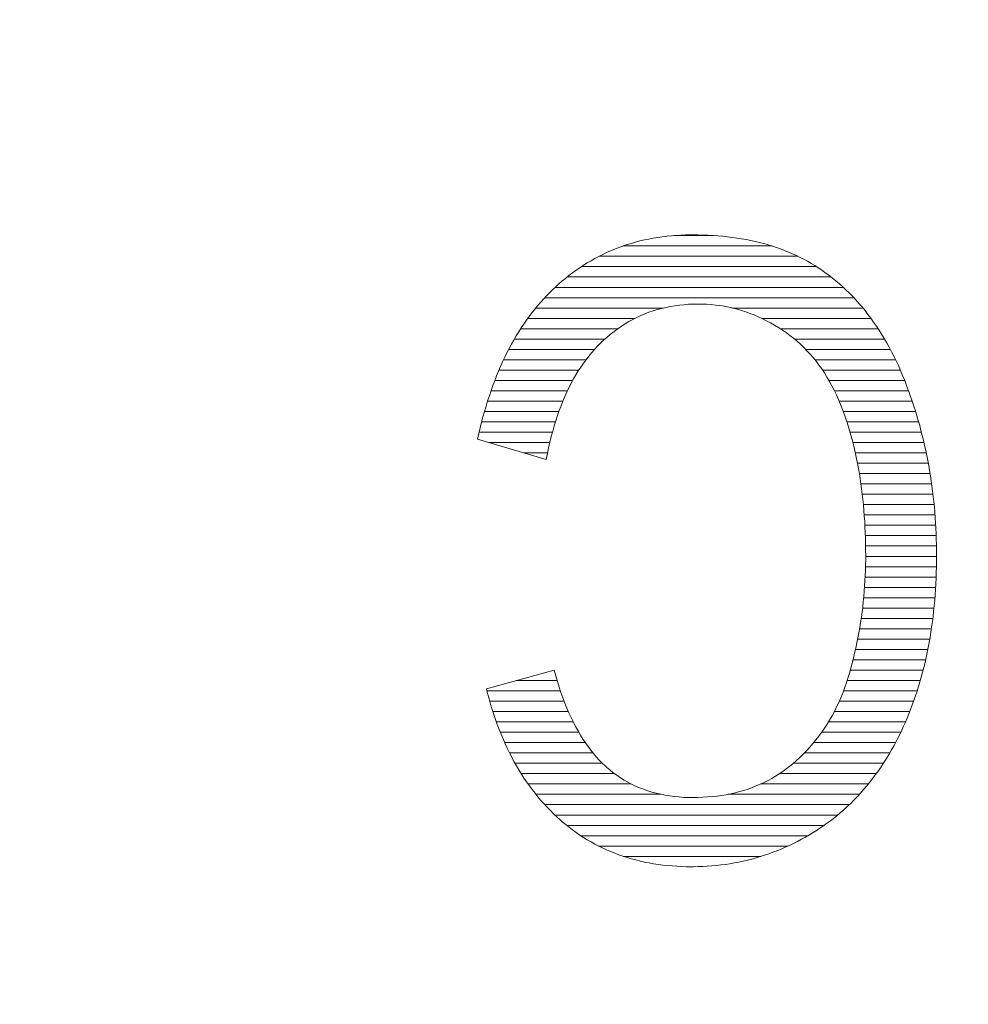
# Model space of a CAD drawing. Units: millimetres. Extents: x -10219 to 21880, y -5588 to 11962.
# Drawn here: x 1439 to 1443, y 1671 to 1675 of the extents above; entities that cross this region are included whole.
import ezdxf

# ---------------------------------------------------------------- set-up
doc = ezdxf.new("R2010")
doc.units = ezdxf.units.MM
doc.layers.add('标注', color=7, linetype='Continuous', true_color=0xffffff)
doc.styles.add('SimSun', font='simsun.ttc')
doc.dimstyles.get("Standard").update_dxf_attribs({"dimtxt": 0.18, "dimasz": 0.18, "dimexe": 0.18, "dimexo": 0.0625, "dimgap": 0.09, "dimtad": 0, "dimtih": 1, "dimtoh": 1, "dimdec": 4, "dimzin": 0, "dimdsep": 46, "dimtxsty": 'Standard', "dimcen": 0.09, "dimadec": 0, "dimazin": 0, "dimtfac": 1, "dimtdec": 4, "dimtofl": 0, "dimtmove": 0, "dimatfit": 3, "dimfxl": 1, "dimtolj": 1, "dimtzin": 0, "dimarcsym": 0})

# ---------------------------------------------------------------- blocks, each defined once
blk = doc.blocks.new('HATCH697')
at = {"color": 7, "lineweight": 13}
for p, q in [((1441.537764, 1674.426876), (1441.702323, 1674.426876)), ((1441.329339, 1674.384546), (1441.937457, 1674.384546)), ((1441.230795, 1674.342216), (1442.044704, 1674.342216)), ((1441.158419, 1674.299886), (1442.120429, 1674.299886)), ((1441.100297, 1674.257556), (1442.179844, 1674.257556)), ((1441.051208, 1674.215226), (1442.229609, 1674.215226)), ((1441.009039, 1674.172896), (1442.272532, 1674.172896)), ((1440.972121, 1674.130566), (1441.493275, 1674.130566)), ((1441.776492, 1674.130566), (1442.310021, 1674.130566)), ((1440.93941, 1674.088236), (1441.377402, 1674.088236)), ((1441.896246, 1674.088236), (1442.343076, 1674.088236)), ((1440.910516, 1674.045906), (1441.307128, 1674.045906)), ((1441.971985, 1674.045906), (1442.372479, 1674.045906)), ((1440.884735, 1674.003576), (1441.25468, 1674.003576)), ((1442.030348, 1674.003576), (1442.398981, 1674.003576)), ((1440.861381, 1673.961246), (1441.21227, 1673.961246)), ((1442.076135, 1673.961246), (1442.422502, 1673.961246)), ((1440.840527, 1673.918916), (1441.177318, 1673.918916)), ((1442.113367, 1673.918916), (1442.444003, 1673.918916)), ((1440.821595, 1673.876586), (1441.147886, 1673.876586)), ((1442.144629, 1673.876586), (1442.463352, 1673.876586)), ((1440.804382, 1673.834256), (1441.122932, 1673.834256)), ((1442.170915, 1673.834256), (1442.481121, 1673.834256)), ((1440.788907, 1673.791926), (1441.101323, 1673.791926)), ((1442.193576, 1673.791926), (1442.497036, 1673.791926)), ((1440.774674, 1673.749596), (1441.082583, 1673.749596)), ((1442.213001, 1673.749596), (1442.511923, 1673.749596)), ((1440.762089, 1673.707266), (1441.066434, 1673.707266)), ((1442.229702, 1673.707266), (1442.525596, 1673.707266)), ((1440.750457, 1673.664936), (1441.052398, 1673.664936)), ((1442.244385, 1673.664936), (1442.538145, 1673.664936)), ((1440.74025, 1673.622606), (1441.040121, 1673.622606)), ((1442.257441, 1673.622606), (1442.549434, 1673.622606)), ((1440.781331, 1673.580276), (1441.029432, 1673.580276)), ((1442.268989, 1673.580276), (1442.559837, 1673.580276)), ((1440.92329, 1673.537946), (1441.020164, 1673.537946)), ((1442.279265, 1673.537946), (1442.569231, 1673.537946)), ((1442.287924, 1673.495616), (1442.577416, 1673.495616)), ((1442.295748, 1673.453286), (1442.584771, 1673.453286)), ((1442.302138, 1673.410956), (1442.591317, 1673.410956)), ((1442.307662, 1673.368626), (1442.59674, 1673.368626)), ((1442.312136, 1673.326296), (1442.601263, 1673.326296)), ((1442.315628, 1673.283966), (1442.604932, 1673.283966)), ((1442.318217, 1673.241636), (1442.607661, 1673.241636)), ((1442.320057, 1673.199306), (1442.60966, 1673.199306)), ((1442.321079, 1673.156976), (1442.610825, 1673.156976)), ((1442.321485, 1673.114646), (1442.6112, 1673.114646)), ((1442.320837, 1673.072316), (1442.610764, 1673.072316)), ((1442.319429, 1673.029986), (1442.609451, 1673.029986)), ((1442.316726, 1672.987656), (1442.607397, 1672.987656)), ((1442.313175, 1672.945326), (1442.604532, 1672.945326)), ((1442.308729, 1672.902996), (1442.600605, 1672.902996)), ((1442.30305, 1672.860666), (1442.595945, 1672.860666)), ((1442.296339, 1672.818336), (1442.590267, 1672.818336)), ((1442.288561, 1672.776006), (1442.583549, 1672.776006)), ((1442.279633, 1672.733676), (1442.575681, 1672.733676)), ((1442.269568, 1672.691346), (1442.566661, 1672.691346)), ((1442.258444, 1672.649016), (1442.556365, 1672.649016)), ((1440.891739, 1672.606686), (1441.059122, 1672.606686)), ((1442.245774, 1672.606686), (1442.544778, 1672.606686)), ((1440.772208, 1672.564356), (1441.072661, 1672.564356)), ((1442.231005, 1672.564356), (1442.531951, 1672.564356)), ((1440.783519, 1672.522026), (1441.08806, 1672.522026)), ((1442.213564, 1672.522026), (1442.517472, 1672.522026)), ((1440.796397, 1672.479696), (1441.105401, 1672.479696)), ((1442.193263, 1672.479696), (1442.501651, 1672.479696)), ((1440.810754, 1672.437366), (1441.125189, 1672.437366)), ((1442.169492, 1672.437366), (1442.484138, 1672.437366)), ((1440.826724, 1672.395036), (1441.147904, 1672.395036)), ((1442.141867, 1672.395036), (1442.464867, 1672.395036)), ((1440.844549, 1672.352706), (1441.174222, 1672.352706)), ((1442.109283, 1672.352706), (1442.443398, 1672.352706)), ((1440.86468, 1672.310376), (1441.205544, 1672.310376)), ((1442.071018, 1672.310376), (1442.419815, 1672.310376)), ((1440.887077, 1672.268046), (1441.244171, 1672.268046)), ((1442.025454, 1672.268046), (1442.393795, 1672.268046)), ((1440.912273, 1672.225716), (1441.293906, 1672.225716)), ((1441.969225, 1672.225716), (1442.364838, 1672.225716)), ((1440.940436, 1672.183386), (1441.362314, 1672.183386)), ((1441.892126, 1672.183386), (1442.332217, 1672.183386)), ((1440.972447, 1672.141056), (1441.483082, 1672.141056)), ((1441.758322, 1672.141056), (1442.295884, 1672.141056)), ((1441.00858, 1672.098726), (1442.254324, 1672.098726)), ((1441.050174, 1672.056396), (1442.20687, 1672.056396)), ((1441.0987, 1672.014066), (1442.151273, 1672.014066)), ((1441.156456, 1671.971736), (1442.085175, 1671.971736)), ((1441.229705, 1671.929406), (1442.003743, 1671.929406)), ((1441.331377, 1671.887076), (1441.893584, 1671.887076))]:
    blk.add_line(p, q, dxfattribs=at)
blk = doc.blocks.new('_U0')
at = {"color": 6, "lineweight": 18}
for p, q in [((2604.035493, 2950.255079), (2931.825655, 2950.255079)), ((2915.825655, 2032.441732), (2915.825655, 2950.255079)), ((2604.535492, 2032.441732), (2931.825655, 2032.441732))]:
    blk.add_line(p, q, dxfattribs=at)
for points in [[(2915.825655, 2950.255079), (2920.112842, 2934.255094), (2911.538468, 2934.255063)], [(2915.825655, 2032.441732), (2911.538468, 2048.441716), (2920.112842, 2048.441747)]]:
    blk.add_solid(points, dxfattribs=at)
at = {"color": 6, "linetype": 'Continuous', "lineweight": 13, "insert": (2909.768766, 2427.865897), "char_height": 25, "attachment_point": 7, "rotation": 90, "line_spacing_factor": 1.176104, "style": 'SimSun'}
blk.add_mtext('\\fSimSun|b0|i0;\\W1.0000;917.81', dxfattribs=at)
blk = doc.blocks.new('_U2')
at = {"color": 6, "lineweight": 18}
for p, q in [((2597.962993, 2950.265079), (2992.72678, 2950.265079)), ((2976.72678, 2029.944005), (2976.72678, 2950.265079)), ((1965.543264, 2029.944005), (2992.72678, 2029.944005))]:
    blk.add_line(p, q, dxfattribs=at)
for points in [[(2976.72678, 2950.265079), (2981.013967, 2934.265094), (2972.439593, 2934.265063)], [(2976.72678, 2029.944005), (2972.439593, 2045.943989), (2981.013967, 2045.944021)]]:
    blk.add_solid(points, dxfattribs=at)
at = {"color": 6, "linetype": 'Continuous', "lineweight": 13, "insert": (2970.669891, 2437.598285), "char_height": 25, "attachment_point": 7, "rotation": 90, "line_spacing_factor": 1.176104, "style": 'SimSun'}
blk.add_mtext('\\fSimSun|b0|i0;\\W1.0000;920.3', dxfattribs=at)
blk = doc.blocks.new('_U6')
at = {"color": 4, "lineweight": 25}
for p, q in [((3731.437817, 2950.255079), (3631.474929, 2950.255079)), ((3639.474929, 2950.255079), (3639.474929, 2706.988805)), ((3682.044025, 2706.988805), (3631.474929, 2706.988805))]:
    blk.add_line(p, q, dxfattribs=at)
at = {"color": 4, "lineweight": 18}
for points in [[(3639.474929, 2950.255079), (3643.762116, 2934.255094), (3635.187742, 2934.255063)], [(3639.474929, 2706.988805), (3635.187742, 2722.988789), (3643.762116, 2722.988821)]]:
    blk.add_solid(points, dxfattribs=at)
at = {"color": 3, "linetype": 'Continuous', "lineweight": 13, "insert": (3632.691213, 2769.814934), "char_height": 28, "attachment_point": 7, "rotation": 90, "line_spacing_factor": 1.176104, "style": 'SimSun'}
blk.add_mtext('\\fSimSun|b0|i0;\\W1.0000;243.3', dxfattribs=at)
blk = doc.blocks.new('_U10')
at = {"layer": '标注', "color": 3, "lineweight": 18}
for p, q in [((4282.40711, 2075.386265), (4305.600258, 2075.386265)), ((4302.600258, 2043.386265), (4302.600258, 2075.386265)), ((4282.40711, 2043.386265), (4305.600258, 2043.386265))]:
    blk.add_line(p, q, dxfattribs=at)
for points in [[(4302.600258, 2075.386265), (4304.207953, 2069.38627), (4300.992563, 2069.386259)], [(4302.600258, 2043.386265), (4300.992563, 2049.386259), (4304.207953, 2049.38627)]]:
    blk.add_solid(points, dxfattribs=at)
at = {"layer": '标注', "color": 3, "linetype": 'Continuous', "lineweight": 13, "insert": (4300.662053, 2053.121464), "char_height": 8, "attachment_point": 7, "rotation": 90, "line_spacing_factor": 1.176104, "style": 'SimSun'}
blk.add_mtext('\\fSimSun|b0|i0;\\W1.0000;32', dxfattribs=at)
blk = doc.blocks.new('_U19')
at = {"color": 4, "lineweight": 25}
for p, q in [((3637.421799, 2032.363965), (3637.421799, 2202.263286)), ((3832.40711, 2080.716949), (3629.421799, 2080.716949)), ((3715.27411, 2032.363965), (3629.421799, 2032.363965))]:
    blk.add_line(p, q, dxfattribs=at)
at = {"color": 4, "lineweight": 18}
for points in [[(3637.421799, 2080.716949), (3641.708987, 2064.716965), (3633.134612, 2064.716934)], [(3637.421799, 2032.363965), (3633.134612, 2048.363949), (3641.708987, 2048.363981)]]:
    blk.add_solid(points, dxfattribs=at)
at = {"color": 3, "linetype": 'Continuous', "lineweight": 13, "insert": (3630.638083, 2107.976074), "char_height": 28, "attachment_point": 7, "rotation": 90, "line_spacing_factor": 1.176104, "style": 'SimSun'}
blk.add_mtext('\\fSimSun|b0|i0;\\W1.0000;48.4', dxfattribs=at)

msp = doc.modelspace()

# ---------------------------------------------------------------- linework, layer by layer
at = {"color": 7, "linetype": 'Continuous', "lineweight": 18}
for p, q in [((1441.452459, 1674.416363), (1441.470918, 1674.419278)), ((1441.470918, 1674.419278), (1441.48962, 1674.421949)), ((1441.48962, 1674.421949), (1441.508321, 1674.424378)), ((1441.508321, 1674.424378), (1441.527266, 1674.426078)), ((1441.527266, 1674.426078), (1441.546454, 1674.427536)), ((1441.546454, 1674.427536), (1441.565884, 1674.42875)), ((1441.565884, 1674.42875), (1441.585314, 1674.429479)), ((1441.585314, 1674.429479), (1441.604988, 1674.429964)), ((1441.604988, 1674.429964), (1441.613003, 1674.429964)), ((1441.613003, 1674.429964), (1441.634376, 1674.429722)), ((1441.634376, 1674.429722), (1441.655264, 1674.429236)), ((1441.655264, 1674.429236), (1441.675909, 1674.428507)), ((1441.675909, 1674.428507), (1441.696554, 1674.427293)), ((1441.696554, 1674.427293), (1441.716713, 1674.425836)), ((1441.716713, 1674.425836), (1441.736629, 1674.424135)), ((1441.736629, 1674.424135), (1441.756302, 1674.421949)), ((1441.756302, 1674.421949), (1441.775733, 1674.419763)), ((1441.775733, 1674.419763), (1441.795163, 1674.416849)), ((1441.311831, 1674.377988), (1441.32859, 1674.384303)), ((1441.32859, 1674.384303), (1441.345834, 1674.389889)), ((1441.345834, 1674.389889), (1441.363079, 1674.395233)), ((1441.363079, 1674.395233), (1441.380566, 1674.400333)), ((1441.380566, 1674.400333), (1441.398297, 1674.404948)), ((1441.398297, 1674.404948), (1441.41627, 1674.409077)), ((1441.41627, 1674.409077), (1441.434243, 1674.412963)), ((1441.434243, 1674.412963), (1441.452459, 1674.416363)), ((1441.795163, 1674.416849), (1441.814108, 1674.413934)), ((1441.814108, 1674.413934), (1441.83281, 1674.410534)), ((1441.83281, 1674.410534), (1441.851268, 1674.406891)), ((1441.851268, 1674.406891), (1441.869484, 1674.403005)), ((1441.869484, 1674.403005), (1441.887458, 1674.398633)), ((1441.887458, 1674.398633), (1441.905188, 1674.394018)), ((1441.905188, 1674.394018), (1441.922675, 1674.388918)), ((1441.922675, 1674.388918), (1441.93992, 1674.383817)), ((1441.93992, 1674.383817), (1441.956921, 1674.378231)), ((1441.213707, 1674.333298), (1441.229495, 1674.341556)), ((1441.229495, 1674.341556), (1441.245768, 1674.349814)), ((1441.245768, 1674.349814), (1441.261798, 1674.357343)), ((1441.261798, 1674.357343), (1441.278314, 1674.36463)), ((1441.278314, 1674.36463), (1441.29483, 1674.371673)), ((1441.29483, 1674.371673), (1441.311831, 1674.377988)), ((1441.956921, 1674.378231), (1441.97368, 1674.372159)), ((1441.97368, 1674.372159), (1441.989953, 1674.366087)), ((1441.989953, 1674.366087), (1442.006226, 1674.359529)), ((1442.006226, 1674.359529), (1442.022256, 1674.352486)), ((1442.022256, 1674.352486), (1442.038043, 1674.345442)), ((1442.038043, 1674.345442), (1442.053588, 1674.337913)), ((1441.152016, 1674.295652), (1441.167074, 1674.30561)), ((1441.167074, 1674.30561), (1441.182619, 1674.315325)), ((1441.182619, 1674.315325), (1441.19792, 1674.324312)), ((1441.19792, 1674.324312), (1441.213707, 1674.333298)), ((1442.053588, 1674.337913), (1442.068646, 1674.330141)), ((1442.068646, 1674.330141), (1442.083705, 1674.321883)), ((1442.083705, 1674.321883), (1442.098521, 1674.313382)), ((1442.098521, 1674.313382), (1442.112851, 1674.304638)), ((1442.112851, 1674.304638), (1442.127181, 1674.295652)), ((1441.093239, 1674.251933), (1441.107569, 1674.263349)), ((1441.107569, 1674.263349), (1441.122142, 1674.274521)), ((1441.122142, 1674.274521), (1441.136957, 1674.285208)), ((1441.136957, 1674.285208), (1441.152016, 1674.295652)), ((1442.127181, 1674.295652), (1442.141268, 1674.286179)), ((1442.141268, 1674.286179), (1442.154869, 1674.276464)), ((1442.154869, 1674.276464), (1442.16847, 1674.266263)), ((1442.16847, 1674.266263), (1442.170899, 1674.264563)), ((1442.170899, 1674.264563), (1442.185472, 1674.253148)), ((1441.050978, 1674.215015), (1441.064822, 1674.227645)), ((1441.064822, 1674.227645), (1441.078909, 1674.240032)), ((1441.078909, 1674.240032), (1441.093239, 1674.251933)), ((1442.185472, 1674.253148), (1442.199802, 1674.241246)), ((1442.199802, 1674.241246), (1442.214132, 1674.229345)), ((1442.214132, 1674.229345), (1442.227976, 1674.216715)), ((1441.003859, 1674.167411), (1441.016246, 1674.180526)), ((1441.016246, 1674.180526), (1441.028876, 1674.193642)), ((1441.028876, 1674.193642), (1441.041748, 1674.206272)), ((1441.041748, 1674.206272), (1441.050978, 1674.215015)), ((1442.227976, 1674.216715), (1442.24182, 1674.204086)), ((1442.24182, 1674.204086), (1442.255179, 1674.19097)), ((1442.255179, 1674.19097), (1442.268294, 1674.177369)), ((1440.967913, 1674.125392), (1440.979571, 1674.139722)), ((1440.979571, 1674.139722), (1440.991472, 1674.153567)), ((1440.991472, 1674.153567), (1441.003859, 1674.167411)), ((1441.540867, 1674.139722), (1441.522408, 1674.136808)), ((1441.559326, 1674.142394), (1441.540867, 1674.139722)), ((1441.578271, 1674.144337), (1441.559326, 1674.142394)), ((1441.597216, 1674.145794), (1441.578271, 1674.144337)), ((1441.616646, 1674.146523), (1441.597216, 1674.145794)), ((1441.636319, 1674.146766), (1441.616646, 1674.146523)), ((1441.652592, 1674.146523), (1441.636319, 1674.146766)), ((1441.670808, 1674.145794), (1441.652592, 1674.146523)), ((1441.689267, 1674.14458), (1441.670808, 1674.145794)), ((1441.707483, 1674.14288), (1441.689267, 1674.14458)), ((1441.725456, 1674.140451), (1441.707483, 1674.14288)), ((1441.74343, 1674.137536), (1441.725456, 1674.140451)), ((1441.76116, 1674.134136), (1441.74343, 1674.137536)), ((1442.268294, 1674.177369), (1442.28141, 1674.163525)), ((1442.28141, 1674.163525), (1442.294039, 1674.149438)), ((1442.294039, 1674.149438), (1442.306426, 1674.134865)), ((1440.945082, 1674.096004), (1440.956254, 1674.11082)), ((1440.956254, 1674.11082), (1440.967913, 1674.125392)), ((1441.401211, 1674.099647), (1441.384938, 1674.092118)), ((1441.417727, 1674.106691), (1441.401211, 1674.099647)), ((1441.434729, 1674.113006), (1441.417727, 1674.106691)), ((1441.45173, 1674.118835), (1441.434729, 1674.113006)), ((1441.468975, 1674.124178), (1441.45173, 1674.118835)), ((1441.486705, 1674.129036), (1441.468975, 1674.124178)), ((1441.504435, 1674.133165), (1441.486705, 1674.129036)), ((1441.522408, 1674.136808), (1441.504435, 1674.133165)), ((1441.77889, 1674.130007), (1441.76116, 1674.134136)), ((1441.796378, 1674.125635), (1441.77889, 1674.130007)), ((1441.813865, 1674.120535), (1441.796378, 1674.125635)), ((1441.831109, 1674.114949), (1441.813865, 1674.120535)), ((1441.848111, 1674.108634), (1441.831109, 1674.114949)), ((1441.865356, 1674.102076), (1441.848111, 1674.108634)), ((1441.882114, 1674.09479), (1441.865356, 1674.102076)), ((1442.306426, 1674.134865), (1442.318813, 1674.120049)), ((1442.318813, 1674.120049), (1442.330714, 1674.104748)), ((1442.330714, 1674.104748), (1442.342373, 1674.089203)), ((1440.912536, 1674.049128), (1440.923223, 1674.065158)), ((1440.923223, 1674.065158), (1440.933909, 1674.080702)), ((1440.933909, 1674.080702), (1440.945082, 1674.096004)), ((1441.337576, 1674.06613), (1441.322275, 1674.056172)), ((1441.353121, 1674.075359), (1441.337576, 1674.06613)), ((1441.368908, 1674.08386), (1441.353121, 1674.075359)), ((1441.384938, 1674.092118), (1441.368908, 1674.08386)), ((1441.898873, 1674.087017), (1441.882114, 1674.09479)), ((1441.915632, 1674.078759), (1441.898873, 1674.087017)), ((1441.932148, 1674.070016), (1441.915632, 1674.078759)), ((1441.948421, 1674.060543), (1441.932148, 1674.070016)), ((1441.964694, 1674.050585), (1441.948421, 1674.060543)), ((1442.342373, 1674.089203), (1442.354031, 1674.073173)), ((1442.354031, 1674.073173), (1442.365203, 1674.0569)), ((1442.365203, 1674.0569), (1442.376133, 1674.040384)), ((1440.892134, 1674.016339), (1440.902335, 1674.032855)), ((1440.902335, 1674.032855), (1440.912536, 1674.049128)), ((1441.277828, 1674.023626), (1441.263498, 1674.011482)), ((1441.292401, 1674.035041), (1441.277828, 1674.023626)), ((1441.307216, 1674.045971), (1441.292401, 1674.035041)), ((1441.322275, 1674.056172), (1441.307216, 1674.045971)), ((1441.980967, 1674.040141), (1441.964694, 1674.050585)), ((1441.996997, 1674.029212), (1441.980967, 1674.040141)), ((1442.011812, 1674.018282), (1441.996997, 1674.029212)), ((1442.026385, 1674.006867), (1442.011812, 1674.018282)), ((1442.376133, 1674.040384), (1442.38682, 1674.023383)), ((1442.38682, 1674.023383), (1442.397506, 1674.006138)), ((1440.863231, 1673.964849), (1440.872703, 1673.982336)), ((1440.872703, 1673.982336), (1440.882419, 1673.99958)), ((1440.882419, 1673.99958), (1440.892134, 1674.016339)), ((1441.236538, 1673.986465), (1441.224151, 1673.974078)), ((1441.249411, 1673.998852), (1441.236538, 1673.986465)), ((1441.263498, 1674.011482), (1441.249411, 1673.998852)), ((1442.040715, 1673.994966), (1442.026385, 1674.006867)), ((1442.054559, 1673.982579), (1442.040715, 1673.994966)), ((1442.067918, 1673.969463), (1442.054559, 1673.982579)), ((1442.397506, 1674.006138), (1442.407707, 1673.988408)), ((1442.407707, 1673.988408), (1442.417666, 1673.970435)), ((1440.845258, 1673.928902), (1440.854002, 1673.946875)), ((1440.854002, 1673.946875), (1440.863231, 1673.964849)), ((1441.200106, 1673.947604), (1441.188691, 1673.933517)), ((1441.212007, 1673.960962), (1441.200106, 1673.947604)), ((1441.224151, 1673.974078), (1441.212007, 1673.960962)), ((1442.081276, 1673.956105), (1442.067918, 1673.969463)), ((1442.093906, 1673.942018), (1442.081276, 1673.956105)), ((1442.106293, 1673.927688), (1442.093906, 1673.942018)), ((1442.417666, 1673.970435), (1442.427381, 1673.951976)), ((1442.427381, 1673.951976), (1442.437096, 1673.933274)), ((1440.828013, 1673.891499), (1440.836514, 1673.910443)), ((1440.836514, 1673.910443), (1440.845258, 1673.928902)), ((1441.166589, 1673.904371), (1441.156145, 1673.88907)), ((1441.177518, 1673.919187), (1441.166589, 1673.904371)), ((1441.188691, 1673.933517), (1441.177518, 1673.919187)), ((1442.118437, 1673.912629), (1442.106293, 1673.927688)), ((1442.130095, 1673.897328), (1442.118437, 1673.912629)), ((1442.141511, 1673.881298), (1442.130095, 1673.897328)), ((1442.437096, 1673.933274), (1442.446325, 1673.914087)), ((1442.446325, 1673.914087), (1442.455312, 1673.894899)), ((1440.81174, 1673.852881), (1440.819755, 1673.872311)), ((1440.819755, 1673.872311), (1440.828013, 1673.891499)), ((1441.135986, 1673.85701), (1441.126271, 1673.840494)), ((1441.145701, 1673.873283), (1441.135986, 1673.85701)), ((1441.156145, 1673.88907), (1441.145701, 1673.873283)), ((1442.15244, 1673.864782), (1442.141511, 1673.881298)), ((1442.162884, 1673.848023), (1442.15244, 1673.864782)), ((1442.455312, 1673.894899), (1442.464056, 1673.874983)), ((1442.464056, 1673.874983), (1442.472556, 1673.854824)), ((1440.796439, 1673.813048), (1440.803968, 1673.833207)), ((1440.803968, 1673.833207), (1440.81174, 1673.852881)), ((1441.117041, 1673.823249), (1441.108055, 1673.805762)), ((1441.126271, 1673.840494), (1441.117041, 1673.823249)), ((1442.173085, 1673.830536), (1442.162884, 1673.848023)), ((1442.183043, 1673.812563), (1442.173085, 1673.830536)), ((1442.472556, 1673.854824), (1442.481057, 1673.834422)), ((1442.481057, 1673.834422), (1442.489072, 1673.813534)), ((1440.782109, 1673.772002), (1440.789153, 1673.792646)), ((1440.789153, 1673.792646), (1440.796439, 1673.813048)), ((1441.099311, 1673.787789), (1441.091053, 1673.769087)), ((1441.108055, 1673.805762), (1441.099311, 1673.787789)), ((1442.192515, 1673.794104), (1442.183043, 1673.812563)), ((1442.201745, 1673.775159), (1442.192515, 1673.794104)), ((1442.210489, 1673.755729), (1442.201745, 1673.775159)), ((1442.489072, 1673.813534), (1442.496845, 1673.792403)), ((1442.496845, 1673.792403), (1442.498302, 1673.78876)), ((1442.498302, 1673.78876), (1442.505102, 1673.769087)), ((1440.768508, 1673.729497), (1440.775066, 1673.750871)), ((1440.775066, 1673.750871), (1440.782109, 1673.772002)), ((1441.082795, 1673.750142), (1441.075266, 1673.730712)), ((1441.091053, 1673.769087), (1441.082795, 1673.750142)), ((1442.218746, 1673.735569), (1442.210489, 1673.755729)), ((1442.226762, 1673.715168), (1442.218746, 1673.735569)), ((1442.505102, 1673.769087), (1442.511903, 1673.749657)), ((1442.511903, 1673.749657), (1442.518461, 1673.72974)), ((1440.756121, 1673.685779), (1440.762193, 1673.707638)), ((1440.762193, 1673.707638), (1440.768508, 1673.729497)), ((1441.067736, 1673.711039), (1441.060693, 1673.690637)), ((1441.075266, 1673.730712), (1441.067736, 1673.711039)), ((1442.234534, 1673.69428), (1442.226762, 1673.715168)), ((1442.24182, 1673.672663), (1442.234534, 1673.69428)), ((1442.518461, 1673.72974), (1442.524776, 1673.710067)), ((1442.524776, 1673.710067), (1442.530605, 1673.690151)), ((1440.744463, 1673.640603), (1440.750049, 1673.663434)), ((1440.750049, 1673.663434), (1440.756121, 1673.685779)), ((1441.053892, 1673.669749), (1441.047334, 1673.648618)), ((1441.060693, 1673.690637), (1441.053892, 1673.669749)), ((1442.244006, 1673.666106), (1442.24182, 1673.672663)), ((1442.249835, 1673.648133), (1442.244006, 1673.666106)), ((1442.530605, 1673.690151), (1442.536677, 1673.670235)), ((1442.536677, 1673.670235), (1442.542263, 1673.650076)), ((1440.733776, 1673.594456), (1440.739119, 1673.617772)), ((1440.739119, 1673.617772), (1440.744463, 1673.640603)), ((1441.041262, 1673.626759), (1441.03519, 1673.604657)), ((1441.047334, 1673.648618), (1441.041262, 1673.626759)), ((1442.255421, 1673.629674), (1442.249835, 1673.648133)), ((1442.260765, 1673.610972), (1442.255421, 1673.629674)), ((1442.542263, 1673.650076), (1442.547607, 1673.629917)), ((1442.547607, 1673.629917), (1442.552707, 1673.609515)), ((1441.014788, 1673.510662), (1440.733776, 1673.594456)), ((1441.029847, 1673.582069), (1441.024504, 1673.558995)), ((1441.03519, 1673.604657), (1441.029847, 1673.582069)), ((1442.265865, 1673.592027), (1442.260765, 1673.610972)), ((1442.270966, 1673.57284), (1442.265865, 1673.592027)), ((1442.552707, 1673.609515), (1442.557807, 1673.589355)), ((1442.557807, 1673.589355), (1442.562422, 1673.568711)), ((1441.019646, 1673.535436), (1441.015031, 1673.511391)), ((1441.024504, 1673.558995), (1441.019646, 1673.535436)), ((1442.27558, 1673.553652), (1442.270966, 1673.57284)), ((1442.280195, 1673.533979), (1442.27558, 1673.553652)), ((1442.284324, 1673.514063), (1442.280195, 1673.533979)), ((1442.562422, 1673.568711), (1442.567037, 1673.548309)), ((1442.567037, 1673.548309), (1442.571409, 1673.527664)), ((1441.015031, 1673.511391), (1441.014788, 1673.510662)), ((1442.28821, 1673.494146), (1442.284324, 1673.514063)), ((1442.292096, 1673.473744), (1442.28821, 1673.494146)), ((1442.571409, 1673.527664), (1442.575295, 1673.507019)), ((1442.575295, 1673.507019), (1442.579181, 1673.486131)), ((1442.29574, 1673.453342), (1442.292096, 1673.473744)), ((1442.298897, 1673.432455), (1442.29574, 1673.453342)), ((1442.579181, 1673.486131), (1442.582824, 1673.465244)), ((1442.582824, 1673.465244), (1442.586224, 1673.444356)), ((1442.302054, 1673.411567), (1442.298897, 1673.432455)), ((1442.586224, 1673.444356), (1442.589625, 1673.423225)), ((1442.589625, 1673.423225), (1442.592539, 1673.402095)), ((1442.304969, 1673.390194), (1442.302054, 1673.411567)), ((1442.307641, 1673.36882), (1442.304969, 1673.390194)), ((1442.592539, 1673.402095), (1442.595211, 1673.380721)), ((1442.595211, 1673.380721), (1442.597883, 1673.359591)), ((1442.31007, 1673.346961), (1442.307641, 1673.36882)), ((1442.312255, 1673.325102), (1442.31007, 1673.346961)), ((1442.597883, 1673.359591), (1442.600069, 1673.337974)), ((1442.600069, 1673.337974), (1442.602255, 1673.316601)), ((1442.314198, 1673.302757), (1442.312255, 1673.325102)), ((1442.315899, 1673.280412), (1442.314198, 1673.302757)), ((1442.602255, 1673.316601), (1442.604198, 1673.294984)), ((1442.604198, 1673.294984), (1442.605655, 1673.273125)), ((1442.317356, 1673.257824), (1442.315899, 1673.280412)), ((1442.31857, 1673.234993), (1442.317356, 1673.257824)), ((1442.605655, 1673.273125), (1442.607112, 1673.251509)), ((1442.607112, 1673.251509), (1442.608327, 1673.22965)), ((1442.319542, 1673.211676), (1442.31857, 1673.234993)), ((1442.320513, 1673.18836), (1442.319542, 1673.211676)), ((1442.608327, 1673.22965), (1442.609298, 1673.207548)), ((1442.320999, 1673.164801), (1442.320513, 1673.18836)), ((1442.609298, 1673.207548), (1442.61027, 1673.185445)), ((1442.61027, 1673.185445), (1442.610755, 1673.163343)), ((1442.321242, 1673.140998), (1442.320999, 1673.164801)), ((1442.321485, 1673.116953), (1442.321242, 1673.140998)), ((1442.610755, 1673.163343), (1442.610998, 1673.141241)), ((1442.610998, 1673.141241), (1442.611241, 1673.118896)), ((1442.320999, 1673.07955), (1442.321485, 1673.101166)), ((1442.321485, 1673.101166), (1442.321485, 1673.116953)), ((1442.610998, 1673.094851), (1442.610755, 1673.071535)), ((1442.611241, 1673.118653), (1442.610998, 1673.094851)), ((1442.611241, 1673.118896), (1442.611241, 1673.118653)), ((1442.319785, 1673.036317), (1442.320513, 1673.057933)), ((1442.320513, 1673.057933), (1442.320999, 1673.07955)), ((1442.610755, 1673.071535), (1442.610027, 1673.048218)), ((1442.317113, 1672.993327), (1442.31857, 1673.014701)), ((1442.31857, 1673.014701), (1442.319785, 1673.036317)), ((1442.609298, 1673.025144), (1442.608327, 1673.002071)), ((1442.610027, 1673.048218), (1442.609298, 1673.025144)), ((1442.313713, 1672.95058), (1442.315656, 1672.971954)), ((1442.315656, 1672.971954), (1442.317113, 1672.993327)), ((1442.606869, 1672.979483), (1442.605412, 1672.956895)), ((1442.608327, 1673.002071), (1442.606869, 1672.979483)), ((1442.309341, 1672.907833), (1442.311527, 1672.929207)), ((1442.311527, 1672.929207), (1442.313713, 1672.95058)), ((1442.603712, 1672.93455), (1442.601526, 1672.912205)), ((1442.605412, 1672.956895), (1442.603712, 1672.93455)), ((1442.306669, 1672.886703), (1442.309341, 1672.907833)), ((1442.59934, 1672.890346), (1442.596911, 1672.868487)), ((1442.601526, 1672.912205), (1442.59934, 1672.890346)), ((1442.300597, 1672.844441), (1442.303755, 1672.865329)), ((1442.303755, 1672.865329), (1442.306669, 1672.886703)), ((1442.596911, 1672.868487), (1442.59424, 1672.84687)), ((1442.293554, 1672.80218), (1442.297197, 1672.823311)), ((1442.297197, 1672.823311), (1442.300597, 1672.844441)), ((1442.591325, 1672.825497), (1442.588168, 1672.804123)), ((1442.59424, 1672.84687), (1442.591325, 1672.825497)), ((1442.285296, 1672.760405), (1442.289668, 1672.781292)), ((1442.289668, 1672.781292), (1442.293554, 1672.80218)), ((1442.584767, 1672.782993), (1442.581124, 1672.762105)), ((1442.588168, 1672.804123), (1442.584767, 1672.782993)), ((1442.276309, 1672.718629), (1442.280924, 1672.739517)), ((1442.280924, 1672.739517), (1442.285296, 1672.760405)), ((1442.577238, 1672.74146), (1442.573109, 1672.720815)), ((1442.581124, 1672.762105), (1442.577238, 1672.74146)), ((1442.266108, 1672.67734), (1442.271209, 1672.697984)), ((1442.271209, 1672.697984), (1442.276309, 1672.718629)), ((1442.568737, 1672.700413), (1442.564122, 1672.680254)), ((1442.573109, 1672.720815), (1442.568737, 1672.700413)), ((1440.769965, 1672.572901), (1441.046606, 1672.649651)), ((1441.046606, 1672.649651), (1441.053406, 1672.625606)), ((1442.254936, 1672.63605), (1442.260522, 1672.656695)), ((1442.260522, 1672.656695), (1442.266108, 1672.67734)), ((1442.559265, 1672.660338), (1442.554164, 1672.640422)), ((1442.564122, 1672.680254), (1442.559265, 1672.660338)), ((1441.053406, 1672.625606), (1441.06045, 1672.60229)), ((1442.242063, 1672.595003), (1442.248621, 1672.615648)), ((1442.248621, 1672.615648), (1442.254936, 1672.63605)), ((1442.548821, 1672.620749), (1442.543235, 1672.601318)), ((1442.554164, 1672.640422), (1442.548821, 1672.620749)), ((1440.775066, 1672.553471), (1440.769965, 1672.572901)), ((1441.06045, 1672.60229), (1441.067736, 1672.579459)), ((1441.067736, 1672.579459), (1441.075023, 1672.557114)), ((1442.22749, 1672.555171), (1442.235019, 1672.574844)), ((1442.235019, 1672.574844), (1442.242063, 1672.595003)), ((1442.537648, 1672.582131), (1442.531576, 1672.563186)), ((1442.543235, 1672.601318), (1442.537648, 1672.582131)), ((1440.780895, 1672.531369), (1440.775066, 1672.553471)), ((1440.786967, 1672.509752), (1440.780895, 1672.531369)), ((1441.075023, 1672.557114), (1441.082795, 1672.535498)), ((1441.082795, 1672.535498), (1441.091053, 1672.514367)), ((1442.211217, 1672.516796), (1442.219718, 1672.53574)), ((1442.219718, 1672.53574), (1442.22749, 1672.555171)), ((1442.525262, 1672.544241), (1442.518704, 1672.525539)), ((1442.531576, 1672.563186), (1442.525262, 1672.544241)), ((1440.793524, 1672.488622), (1440.786967, 1672.509752)), ((1440.800325, 1672.467491), (1440.793524, 1672.488622)), ((1441.091053, 1672.514367), (1441.099311, 1672.493965)), ((1441.099311, 1672.493965), (1441.107812, 1672.474049)), ((1442.193487, 1672.480121), (1442.202716, 1672.498337)), ((1442.202716, 1672.498337), (1442.211217, 1672.516796)), ((1442.505102, 1672.488622), (1442.498059, 1672.470406)), ((1442.512146, 1672.506838), (1442.505102, 1672.488622)), ((1442.518704, 1672.525539), (1442.512146, 1672.506838)), ((1440.807369, 1672.446846), (1440.800325, 1672.467491)), ((1440.814655, 1672.426444), (1440.807369, 1672.446846)), ((1441.107812, 1672.474049), (1441.116555, 1672.454861)), ((1441.116555, 1672.454861), (1441.125785, 1672.436159)), ((1442.174056, 1672.444903), (1442.184015, 1672.462148)), ((1442.184015, 1672.462148), (1442.193487, 1672.480121)), ((1442.49053, 1672.452432), (1442.483729, 1672.436402)), ((1442.498059, 1672.470406), (1442.49053, 1672.452432)), ((1440.822184, 1672.406528), (1440.814655, 1672.426444)), ((1440.829956, 1672.386855), (1440.822184, 1672.406528)), ((1441.125785, 1672.436159), (1441.135014, 1672.417943)), ((1441.135014, 1672.417943), (1441.144729, 1672.400456)), ((1442.141753, 1672.39487), (1442.152926, 1672.411143)), ((1442.152926, 1672.411143), (1442.163613, 1672.427659)), ((1442.163613, 1672.427659), (1442.174056, 1672.444903)), ((1442.474985, 1672.416729), (1442.465999, 1672.397299)), ((1442.483729, 1672.436402), (1442.474985, 1672.416729)), ((1440.838214, 1672.367424), (1440.829956, 1672.386855)), ((1440.846472, 1672.348237), (1440.838214, 1672.367424)), ((1441.144729, 1672.400456), (1441.154688, 1672.383454)), ((1441.154688, 1672.383454), (1441.164646, 1672.367181)), ((1441.164646, 1672.367181), (1441.175089, 1672.351394)), ((1442.118194, 1672.363538), (1442.130338, 1672.379083)), ((1442.130338, 1672.379083), (1442.141753, 1672.39487)), ((1442.456526, 1672.378354), (1442.447054, 1672.359652)), ((1442.465999, 1672.397299), (1442.456526, 1672.378354)), ((1440.855216, 1672.329535), (1440.846472, 1672.348237)), ((1440.864203, 1672.311319), (1440.855216, 1672.329535)), ((1441.175089, 1672.351394), (1441.185776, 1672.336093)), ((1441.185776, 1672.336093), (1441.196706, 1672.32152)), ((1442.079819, 1672.319334), (1442.093177, 1672.333664)), ((1442.093177, 1672.333664), (1442.105807, 1672.34848)), ((1442.105807, 1672.34848), (1442.118194, 1672.363538)), ((1442.437339, 1672.341193), (1442.427381, 1672.32322)), ((1442.447054, 1672.359652), (1442.437339, 1672.341193)), ((1440.873432, 1672.293103), (1440.864203, 1672.311319)), ((1440.882904, 1672.275373), (1440.873432, 1672.293103)), ((1441.196706, 1672.32152), (1441.207878, 1672.307433)), ((1441.207878, 1672.307433), (1441.219537, 1672.294074)), ((1441.219537, 1672.294074), (1441.231195, 1672.281202)), ((1442.037801, 1672.278773), (1442.052373, 1672.291888)), ((1442.052373, 1672.291888), (1442.066218, 1672.30549)), ((1442.066218, 1672.30549), (1442.079819, 1672.319334)), ((1442.406493, 1672.288002), (1442.395563, 1672.270758)), ((1442.416937, 1672.30549), (1442.406493, 1672.288002)), ((1442.427381, 1672.32322), (1442.416937, 1672.30549)), ((1440.892862, 1672.257885), (1440.882904, 1672.275373)), ((1440.902821, 1672.240884), (1440.892862, 1672.257885)), ((1441.231195, 1672.281202), (1441.243096, 1672.269058)), ((1441.243096, 1672.269058), (1441.255483, 1672.257399)), ((1441.255483, 1672.257399), (1441.261069, 1672.252299)), ((1441.261069, 1672.252299), (1441.27467, 1672.240641)), ((1441.982181, 1672.234569), (1441.996511, 1672.245013)), ((1441.996511, 1672.245013), (1442.010598, 1672.255942)), ((1442.010598, 1672.255942), (1442.022985, 1672.2659)), ((1442.022985, 1672.2659), (1442.037801, 1672.278773)), ((1442.384634, 1672.253999), (1442.373218, 1672.237483)), ((1442.395563, 1672.270758), (1442.384634, 1672.253999)), ((1440.913264, 1672.224125), (1440.902821, 1672.240884)), ((1440.923708, 1672.207609), (1440.913264, 1672.224125)), ((1440.934638, 1672.191579), (1440.923708, 1672.207609)), ((1441.27467, 1672.240641), (1441.288758, 1672.229468)), ((1441.288758, 1672.229468), (1441.303087, 1672.219024)), ((1441.303087, 1672.219024), (1441.317903, 1672.209066)), ((1441.317903, 1672.209066), (1441.332962, 1672.199594)), ((1441.921947, 1672.197894), (1441.937491, 1672.206152)), ((1441.937491, 1672.206152), (1441.95255, 1672.215138)), ((1441.95255, 1672.215138), (1441.967608, 1672.224611)), ((1441.967608, 1672.224611), (1441.982181, 1672.234569)), ((1442.349902, 1672.205666), (1442.337758, 1672.190122)), ((1442.361803, 1672.221453), (1442.349902, 1672.205666)), ((1442.373218, 1672.237483), (1442.361803, 1672.221453)), ((1440.94581, 1672.175792), (1440.934638, 1672.191579)), ((1440.957226, 1672.160247), (1440.94581, 1672.175792)), ((1441.332962, 1672.199594), (1441.348263, 1672.19085)), ((1441.348263, 1672.19085), (1441.363808, 1672.182592)), ((1441.363808, 1672.182592), (1441.379838, 1672.175063)), ((1441.379838, 1672.175063), (1441.396354, 1672.167777)), ((1441.396354, 1672.167777), (1441.413112, 1672.161462)), ((1441.840096, 1672.162676), (1441.856855, 1672.168748)), ((1441.856855, 1672.168748), (1441.873613, 1672.175306)), ((1441.873613, 1672.175306), (1441.889886, 1672.182349)), ((1441.889886, 1672.182349), (1441.906159, 1672.189879)), ((1441.906159, 1672.189879), (1441.921947, 1672.197894)), ((1442.325371, 1672.175063), (1442.312741, 1672.160247)), ((1442.337758, 1672.190122), (1442.325371, 1672.175063)), ((1440.969127, 1672.145189), (1440.957226, 1672.160247)), ((1440.981028, 1672.130373), (1440.969127, 1672.145189)), ((1440.993172, 1672.1158), (1440.981028, 1672.130373)), ((1441.413112, 1672.161462), (1441.430114, 1672.15539)), ((1441.430114, 1672.15539), (1441.447358, 1672.150046)), ((1441.447358, 1672.150046), (1441.465089, 1672.145432)), ((1441.465089, 1672.145432), (1441.483062, 1672.14106)), ((1441.483062, 1672.14106), (1441.501521, 1672.137417)), ((1441.501521, 1672.137417), (1441.520223, 1672.134502)), ((1441.520223, 1672.134502), (1441.539167, 1672.132073)), ((1441.539167, 1672.132073), (1441.558598, 1672.13013)), ((1441.558598, 1672.13013), (1441.578271, 1672.128673)), ((1441.578271, 1672.128673), (1441.59843, 1672.127944)), ((1441.59843, 1672.127944), (1441.61446, 1672.127944)), ((1441.61446, 1672.127944), (1441.634862, 1672.128187)), ((1441.634862, 1672.128187), (1441.655021, 1672.128916)), ((1441.655021, 1672.128916), (1441.674694, 1672.13013)), ((1441.674694, 1672.13013), (1441.694125, 1672.13183)), ((1441.694125, 1672.13183), (1441.713555, 1672.134016)), ((1441.713555, 1672.134016), (1441.7325, 1672.136445)), ((1441.7325, 1672.136445), (1441.750959, 1672.139602)), ((1441.750959, 1672.139602), (1441.769418, 1672.143246)), ((1441.769418, 1672.143246), (1441.787391, 1672.147375)), ((1441.787391, 1672.147375), (1441.805364, 1672.151989)), ((1441.805364, 1672.151989), (1441.822851, 1672.15709)), ((1441.822851, 1672.15709), (1441.840096, 1672.162676)), ((1442.286996, 1672.131345), (1442.273637, 1672.1175)), ((1442.300111, 1672.145675), (1442.286996, 1672.131345)), ((1442.312741, 1672.160247), (1442.300111, 1672.145675)), ((1441.005802, 1672.101713), (1440.993172, 1672.1158)), ((1441.018675, 1672.087869), (1441.005802, 1672.101713)), ((1441.03179, 1672.074268), (1441.018675, 1672.087869)), ((1442.245949, 1672.090784), (1442.231862, 1672.077911)), ((1442.260036, 1672.104142), (1442.245949, 1672.090784)), ((1442.273637, 1672.1175), (1442.260036, 1672.104142)), ((1441.045148, 1672.061152), (1441.03179, 1672.074268)), ((1441.05875, 1672.048279), (1441.045148, 1672.061152)), ((1441.072837, 1672.03565), (1441.05875, 1672.048279)), ((1442.202959, 1672.053137), (1442.188144, 1672.041236)), ((1442.217532, 1672.065281), (1442.202959, 1672.053137)), ((1442.231862, 1672.077911), (1442.217532, 1672.065281)), ((1441.080366, 1672.029092), (1441.072837, 1672.03565)), ((1441.094453, 1672.017434), (1441.080366, 1672.029092)), ((1441.10854, 1672.006261), (1441.094453, 1672.017434)), ((1441.12287, 1671.995332), (1441.10854, 1672.006261)), ((1442.141753, 1672.007476), (1442.125966, 1671.996789)), ((1442.157541, 1672.018405), (1442.141753, 1672.007476)), ((1442.172842, 1672.029578), (1442.157541, 1672.018405)), ((1442.188144, 1672.041236), (1442.172842, 1672.029578)), ((1441.137443, 1671.984645), (1441.12287, 1671.995332)), ((1441.152259, 1671.974444), (1441.137443, 1671.984645)), ((1441.167317, 1671.964729), (1441.152259, 1671.974444)), ((1441.182619, 1671.955256), (1441.167317, 1671.964729)), ((1442.074961, 1671.9657), (1442.058688, 1671.956956)), ((1442.090991, 1671.975172), (1442.074961, 1671.9657)), ((1442.107022, 1671.984888), (1442.090991, 1671.975172)), ((1442.123052, 1671.994846), (1442.107022, 1671.984888)), ((1442.125966, 1671.996789), (1442.123052, 1671.994846)), ((1441.19792, 1671.94627), (1441.182619, 1671.955256)), ((1441.213707, 1671.937769), (1441.19792, 1671.94627)), ((1441.229495, 1671.929511), (1441.213707, 1671.937769)), ((1441.245525, 1671.921496), (1441.229495, 1671.929511)), ((1441.992625, 1671.92441), (1441.975866, 1671.917124)), ((1442.009384, 1671.93194), (1441.992625, 1671.92441)), ((1442.025899, 1671.939955), (1442.009384, 1671.93194)), ((1442.042415, 1671.948213), (1442.025899, 1671.939955)), ((1442.058688, 1671.956956), (1442.042415, 1671.948213)), ((1441.261798, 1671.913967), (1441.245525, 1671.921496)), ((1441.278071, 1671.906923), (1441.261798, 1671.913967)), ((1441.29483, 1671.900122), (1441.278071, 1671.906923)), ((1441.311588, 1671.893808), (1441.29483, 1671.900122)), ((1441.32859, 1671.887978), (1441.311588, 1671.893808)), ((1441.345834, 1671.882392), (1441.32859, 1671.887978)), ((1441.363322, 1671.877292), (1441.345834, 1671.882392)), ((1441.890372, 1671.886035), (1441.872885, 1671.880935)), ((1441.907617, 1671.891622), (1441.890372, 1671.886035)), ((1441.924861, 1671.897451), (1441.907617, 1671.891622)), ((1441.942106, 1671.903766), (1441.924861, 1671.897451)), ((1441.959107, 1671.910323), (1441.942106, 1671.903766)), ((1441.975866, 1671.917124), (1441.959107, 1671.910323)), ((1441.381052, 1671.872434), (1441.363322, 1671.877292)), ((1441.398782, 1671.868062), (1441.381052, 1671.872434)), ((1441.416998, 1671.863933), (1441.398782, 1671.868062)), ((1441.435214, 1671.86029), (1441.416998, 1671.863933)), ((1441.453673, 1671.857133), (1441.435214, 1671.86029)), ((1441.472375, 1671.854218), (1441.453673, 1671.857133)), ((1441.49132, 1671.851789), (1441.472375, 1671.854218)), ((1441.510264, 1671.849603), (1441.49132, 1671.851789)), ((1441.529452, 1671.847903), (1441.510264, 1671.849603)), ((1441.549125, 1671.846446), (1441.529452, 1671.847903)), ((1441.568799, 1671.845474), (1441.549125, 1671.846446)), ((1441.588715, 1671.844989), (1441.568799, 1671.845474)), ((1441.608631, 1671.844746), (1441.588715, 1671.844989)), ((1441.617132, 1671.844746), (1441.608631, 1671.844746)), ((1441.636076, 1671.845231), (1441.617132, 1671.844746)), ((1441.655021, 1671.845717), (1441.636076, 1671.845231)), ((1441.673723, 1671.846932), (1441.655021, 1671.845717)), ((1441.692425, 1671.848146), (1441.673723, 1671.846932)), ((1441.710884, 1671.849846), (1441.692425, 1671.848146)), ((1441.729343, 1671.852032), (1441.710884, 1671.849846)), ((1441.747801, 1671.854461), (1441.729343, 1671.852032)), ((1441.766017, 1671.857133), (1441.747801, 1671.854461)), ((1441.783991, 1671.86029), (1441.766017, 1671.857133)), ((1441.801964, 1671.86369), (1441.783991, 1671.86029)), ((1441.819937, 1671.867334), (1441.801964, 1671.86369)), ((1441.837667, 1671.871463), (1441.819937, 1671.867334)), ((1441.855397, 1671.876077), (1441.837667, 1671.871463)), ((1441.872885, 1671.880935), (1441.855397, 1671.876077))]:
    msp.add_line(p, q, dxfattribs=at)

# ---------------------------------------------------------------- block references
msp.add_blockref('HATCH697', (0, 0), dxfattribs=at)

# ---------------------------------------------------------------- dimensions: what is measured, and where the dimension line sits
at = {"color": 6, "linetype": 'Continuous', "lineweight": 13}
dim = msp.add_linear_dim(base=(-5473.776976, -3356.524724), p1=(2602.535492, 2032.441732), p2=(2602.035493, 2950.255079), angle=90, dimstyle='Standard', override={"dimtxt": 25, "dimasz": 16, "dimexe": 16, "dimexo": 2, "dimgap": 12.5, "dimtad": 1, "dimtih": 0, "dimtoh": 0, "dimdec": 2, "dimlfac": 1, "dimzin": 8, "dimdsep": 46, "dimlunit": 2, "dimtxsty": 'SimSun', "dimsah": 1, "dimse1": 0, "dimse2": 0, "dimsd1": 0, "dimsd2": 0, "dimclrd": 6, "dimclre": 6, "dimclrt": 6, "dimtol": 0, "dimtm": -0.1, "dimtfac": 0.14, "dimtdec": 2, "dimtofl": 1, "dimtmove": 0, "dimtzin": 8, "dimlwd": 18, "dimlwe": 18}, dxfattribs=at)
dim.commit()
dim.dimension.update_dxf_attribs({"geometry": '_U0', "text_midpoint": (2915.825655, 2491.348405), "dimtype": 160})
at = {"color": 3, "linetype": 'Continuous', "lineweight": 13}
for base, p1, p2, picture, middle in [((-3673.70523, -3099.636207), (3743.437817, 2950.255079), (3694.044025, 2706.988805), '_U6', (3639.474929, 2828.621942)), ((-10218.897985, -5587.555804), (3727.27411, 2032.363965), (3844.40711, 2080.716949), '_U19', (3637.421799, 2154.48968))]:
    dim = msp.add_linear_dim(base=base, p1=p1, p2=p2, angle=90, dimstyle='Standard', override={"dimtxt": 28, "dimasz": 16, "dimexe": 8, "dimexo": 12, "dimgap": 14, "dimtad": 1, "dimtih": 0, "dimtoh": 0, "dimdec": 1, "dimlfac": 1, "dimdsep": 46, "dimlunit": 2, "dimtxsty": 'SimSun', "dimsah": 1, "dimse1": 0, "dimse2": 0, "dimsd1": 0, "dimsd2": 0, "dimclrd": 4, "dimclre": 4, "dimclrt": 3, "dimtol": 0, "dimtm": -0.1, "dimtfac": 0.125, "dimtdec": 2, "dimtofl": 1, "dimtmove": 0, "dimlwd": 25, "dimlwe": 25}, dxfattribs=at)
    dim.commit()
    dim.dimension.update_dxf_attribs({"geometry": picture, "text_midpoint": middle, "dimtype": 160})
at = {"color": 6, "linetype": 'Continuous', "lineweight": 13}
dim = msp.add_linear_dim(base=(550.319513, 835.444491), p1=(1963.543264, 2029.944005), p2=(2595.962993, 2950.265079), angle=90, text='\\fSimSun|b0|i0;\\C6;920.3', dimstyle='Standard', override={"dimtxt": 25, "dimasz": 16, "dimexe": 16, "dimexo": 2, "dimgap": 12.5, "dimtad": 1, "dimtih": 0, "dimtoh": 0, "dimdec": 2, "dimlfac": 1, "dimzin": 8, "dimdsep": 46, "dimlunit": 2, "dimpost": '', "dimtxsty": 'SimSun', "dimsah": 1, "dimse1": 0, "dimse2": 0, "dimsd1": 0, "dimsd2": 0, "dimclrd": 6, "dimclre": 6, "dimclrt": 6, "dimtol": 0, "dimtm": -0.1, "dimtfac": 0.14, "dimtdec": 2, "dimtofl": 1, "dimtmove": 0, "dimtzin": 8, "dimlwd": 18, "dimlwe": 18}, dxfattribs=at)
dim.commit()
dim.dimension.update_dxf_attribs({"geometry": '_U2', "text_midpoint": (2976.72678, 2490.104542), "dimtype": 160})
at = {"layer": '标注', "color": 3, "linetype": 'Continuous', "lineweight": 13}
dim = msp.add_linear_dim(base=(-7144.707191, -3377.156617), p1=(4282.40711, 2043.386265), p2=(4282.40711, 2075.386265), angle=90, dimstyle='Standard', override={"dimtxt": 8, "dimasz": 6, "dimexe": 3, "dimexo": 0, "dimgap": 4, "dimtad": 1, "dimtih": 0, "dimtoh": 0, "dimdec": 1, "dimlfac": 1, "dimzin": 8, "dimdsep": 46, "dimlunit": 2, "dimtxsty": 'SimSun', "dimsah": 1, "dimse1": 0, "dimse2": 0, "dimsd1": 0, "dimsd2": 0, "dimclrd": 3, "dimclre": 3, "dimclrt": 3, "dimtol": 0, "dimtm": -0.1, "dimtfac": 0.4375, "dimtdec": 2, "dimtofl": 1, "dimtmove": 0, "dimtzin": 8, "dimlwd": 18, "dimlwe": 18}, dxfattribs=at)
dim.commit()
dim.dimension.update_dxf_attribs({"geometry": '_U10', "text_midpoint": (4302.600258, 2059.386265), "dimtype": 160})

doc.saveas('drawing.dxf')
